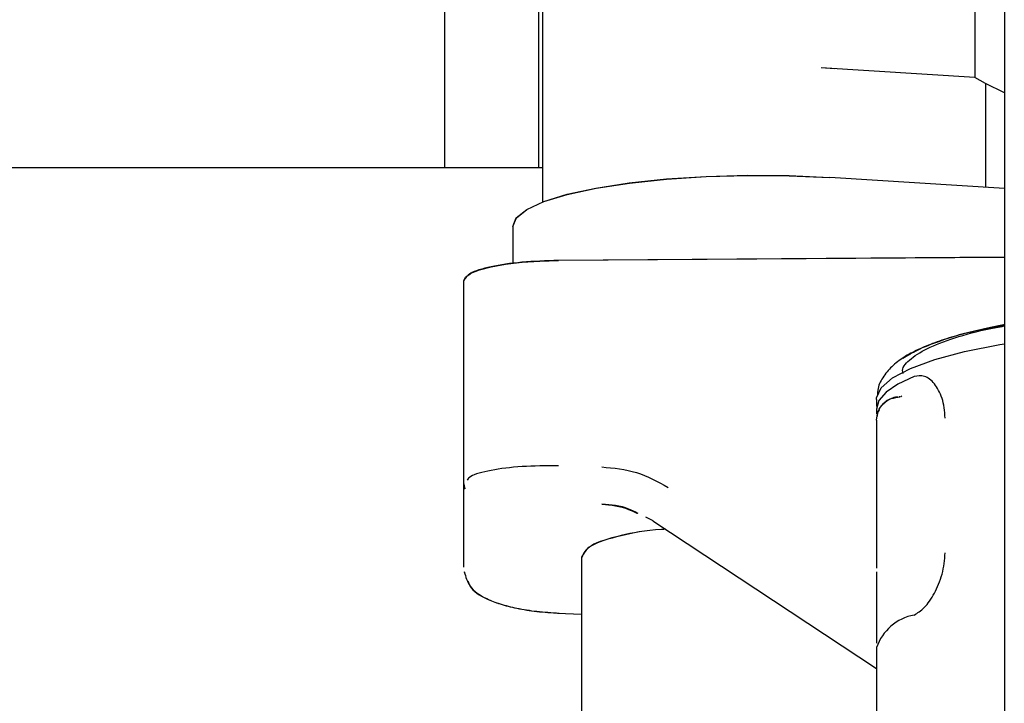
# Paper-space layout 'Sheet2' of a CAD drawing. Units: inches. Extents: x 4 to 303, y 5 to 193.
# Drawn here: x 29 to 30, y 27 to 28 of the extents above; entities that cross this region are included whole.
import ezdxf

# ---------------------------------------------------------------- set-up
doc = ezdxf.new("R2010")
doc.units = ezdxf.units.IN
doc.header["$MEASUREMENT"] = 0

psp = doc.layouts.new('Sheet2')

# ---------------------------------------------------------------- linework, layer by layer
at = {"color": 7, "linetype": 'Continuous', "lineweight": 25, "ltscale": 18}
for p, q in [((29.6997, 37.5127), (29.6997, 11.1127)), ((29.027, 28.0262), (29.027, 27.5255)), ((29.1404, 27.5255), (29.1404, 28.0262)), ((29.1446, 27.8018), (29.1446, 27.4844)), ((29.6644, 27.8017), (29.6644, 27.6339)), ((29.4955, 27.6445), (29.4796, 27.6456)), ((29.6642, 27.634), (29.4796, 27.6456)), ((29.6772, 27.6269), (29.6642, 27.634)), ((29.6772, 27.6269), (29.6772, 27.5022)), ((29.6997, 27.6158), (29.6772, 27.6269)), ((29.1446, 27.5255), (28.4846, 27.5255)), ((29.6997, 27.5008), (29.4899, 27.514)), ((29.1091, 27.4552), (29.1091, 27.4109)), ((29.6997, 27.4181), (29.1641, 27.4142)), ((29.6997, 27.4181), (29.1641, 27.4142)), ((29.6997, 27.418), (29.1642, 27.4141)), ((29.0501, 27.1459), (29.0501, 27.3897)), ((29.5461, 27.2474), (29.5461, 27.2387)), ((29.5747, 27.2506), (29.5733, 27.2504)), ((29.5764, 27.2512), (29.5754, 27.2505)), ((29.5461, 27.2366), (29.5461, 27.2358)), ((29.5461, 27.2358), (29.5461, 27.2299)), ((29.5463, 27.2357), (29.5463, 27.2305)), ((29.5469, 27.229), (29.5466, 27.227)), ((29.5471, 27.2289), (29.5468, 27.2269)), ((29.5461, 27.2167), (29.5461, 27.0549)), ((29.5461, 27.2167), (29.5461, 27.0549)), ((29.5463, 27.2165), (29.5463, 27.0548)), ((29.0501, 27.1459), (29.0512, 27.1402)), ((29.0501, 27.046), (29.0501, 27.1459)), ((29.0502, 27.1457), (29.0502, 27.1492)), ((29.0502, 27.1457), (29.0514, 27.14)), ((29.051, 27.1421), (29.0506, 27.1395)), ((29.2684, 27.1062), (29.2775, 27.1018)), ((29.2685, 27.1062), (29.2774, 27.102)), ((29.2772, 27.1014), (29.5461, 26.9241)), ((29.1918, 27.0575), (29.1918, 26.8198)), ((29.5461, 27.0471), (29.5461, 27.0448)), ((29.5461, 27.0471), (29.5461, 27.0448)), ((29.5463, 27.047), (29.5463, 27.0447)), ((29.0505, 27.0405), (29.052, 27.0368)), ((29.163, 26.9906), (29.1918, 26.9894)), ((29.5461, 26.9493), (29.5461, 26.746))]:
    psp.add_line(p, q, dxfattribs=at)
at = {"color": 7, "linetype": 'Continuous', "lineweight": 25, "ltscale": 18, "flags": 128}
for points in [[(29.1091, 27.4552), (29.1133, 27.4656), (29.1259, 27.4757), (29.1465, 27.4851), (29.1744, 27.4937), (29.209, 27.5013), (29.2491, 27.5075), (29.2937, 27.5122), (29.3414, 27.5152), (29.391, 27.5166), (29.441, 27.5162), (29.4899, 27.514)], [(29.1091, 27.4552), (29.1133, 27.4656), (29.1259, 27.4757), (29.1465, 27.4851), (29.1744, 27.4938), (29.209, 27.5013), (29.2491, 27.5075), (29.2937, 27.5122), (29.3414, 27.5152), (29.391, 27.5166), (29.441, 27.5162), (29.4899, 27.514)], [(29.1093, 27.4551), (29.1135, 27.4655), (29.1261, 27.4755), (29.1466, 27.485), (29.1746, 27.4936), (29.2091, 27.5011), (29.2493, 27.5073), (29.2939, 27.512), (29.3416, 27.5151), (29.3912, 27.5164), (29.4411, 27.516), (29.49, 27.5139)], [(29.0501, 27.3897), (29.0522, 27.3944), (29.0587, 27.3989), (29.0691, 27.403), (29.0832, 27.4067), (29.1004, 27.4098), (29.1201, 27.4121), (29.1416, 27.4136), (29.1641, 27.4142)], [(29.5461, 27.2474), (29.5462, 27.2492), (29.5516, 27.2614), (29.5653, 27.2732), (29.5869, 27.2846), (29.616, 27.2952), (29.652, 27.3048), (29.6942, 27.3133), (29.6997, 27.3142)], [(29.5913, 27.2749), (29.5717, 27.2656), (29.5576, 27.2559), (29.549, 27.2459), (29.5461, 27.2358), (29.5466, 27.2315)]]:
    psp.add_lwpolyline(points, dxfattribs=at)
at = {"color": 7, "linetype": 'Continuous', "lineweight": 25, "ltscale": 324}
psp.add_arc((29.6021, 26.9303), 0.0591, 100.5123, 161.1961, dxfattribs=at)
at = {"color": 7, "linetype": 'Continuous', "lineweight": 25, "ltscale": 18}
for points, knots in [([(29.1641, 27.4142), (29.149, 27.4138), (29.1189, 27.4128), (29.0813, 27.4071), (29.0552, 27.3991), (29.0518, 27.3928), (29.0501, 27.3897)], [0, 0, 0, 0, 0.249999, 0.5, 0.750001, 1, 1, 1, 1]), ([(29.1642, 27.4141), (29.1491, 27.4136), (29.1189, 27.4127), (29.0822, 27.4069), (29.0605, 27.4012), (29.0576, 27.3975), (29.0571, 27.3969)], [0, 0, 0, 0, 0.312153, 0.624305, 0.936458, 1, 1, 1, 1]), ([(29.6997, 27.337), (29.6993, 27.337), (29.6882, 27.3351), (29.6687, 27.3308), (29.6419, 27.3241), (29.6185, 27.3166), (29.5981, 27.3085), (29.5806, 27.2994), (29.566, 27.2889), (29.5549, 27.2764), (29.5476, 27.2632), (29.5472, 27.2545), (29.5471, 27.2513)], [0, 0, 0, 0, 0.004003, 0.127199, 0.249746, 0.371278, 0.491859, 0.612243, 0.733878, 0.84707, 0.945724, 1, 1, 1, 1]), ([(29.578, 27.2787), (29.5778, 27.2798), (29.5764, 27.2858), (29.5866, 27.2966), (29.6085, 27.3104), (29.6438, 27.3229), (29.6749, 27.3314), (29.6964, 27.335), (29.6997, 27.3356)], [0, 0, 0, 0, 0.05404, 0.280189, 0.506339, 0.732491, 0.958643, 1, 1, 1, 1]), ([(29.6997, 27.336), (29.6881, 27.3339), (29.6579, 27.3287), (29.624, 27.3183), (29.5961, 27.3076), (29.5832, 27.2999), (29.5776, 27.2966)], [0, 0, 0, 0, 0.210996, 0.54874, 0.805363, 1, 1, 1, 1]), ([(29.6285, 27.2249), (29.6283, 27.2292), (29.6279, 27.2376), (29.6241, 27.2527), (29.6161, 27.2673), (29.6037, 27.2769), (29.5954, 27.2756), (29.5913, 27.2749)], [0, 0, 0, 0, 0.125451, 0.250654, 0.500274, 0.750161, 1, 1, 1, 1]), ([(29.5461, 27.2223), (29.5466, 27.226), (29.5474, 27.2334), (29.554, 27.2428), (29.5633, 27.2493), (29.5708, 27.2502), (29.5745, 27.2506)], [0, 0, 0, 0, 0.249914, 0.5, 0.750085, 1, 1, 1, 1]), ([(29.5539, 27.2412), (29.5542, 27.2415), (29.5564, 27.2449), (29.5637, 27.249), (29.571, 27.25), (29.5746, 27.2505)], [0, 0, 0, 0, 0.050572, 0.525448, 1, 1, 1, 1]), ([(29.5622, 27.2475), (29.5611, 27.2471), (29.5581, 27.2459), (29.5559, 27.2435), (29.5544, 27.2419)], [0, 0, 0, 0, 0.364734, 1, 1, 1, 1]), ([(29.5708, 27.2501), (29.5694, 27.25), (29.5671, 27.2499), (29.565, 27.2488), (29.5642, 27.2484)], [0, 0, 0, 0, 0.577485, 1, 1, 1, 1]), ([(29.5718, 27.2501), (29.5701, 27.25), (29.5678, 27.2499), (29.5657, 27.2489), (29.565, 27.2485)], [0, 0, 0, 0, 0.6886, 1, 1, 1, 1]), ([(29.5461, 27.2358), (29.5461, 27.234), (29.5461, 27.2321), (29.5461, 27.2304), (29.5461, 27.2304)], [0, 0, 0, 0, 0.972122, 1, 1, 1, 1]), ([(29.5473, 27.2271), (29.5474, 27.2292), (29.5476, 27.2321), (29.5494, 27.2344), (29.5499, 27.2351)], [0, 0, 0, 0, 0.696887, 1, 1, 1, 1]), ([(29.5461, 27.2223), (29.5461, 27.2222), (29.5461, 27.222), (29.5461, 27.2207), (29.5461, 27.2189), (29.5461, 27.2174), (29.5461, 27.2167)], [0, 0, 0, 0, 0.249995, 0.499987, 0.749987, 1, 1, 1, 1]), ([(29.1641, 27.1677), (29.149, 27.1676), (29.1188, 27.1674), (29.0817, 27.1625), (29.0585, 27.1565), (29.0554, 27.1519), (29.0544, 27.1504)], [0, 0, 0, 0, 0.285669, 0.571544, 0.857402, 1, 1, 1, 1]), ([(29.216, 27.1663), (29.2302, 27.1649), (29.2586, 27.1622), (29.2834, 27.1486), (29.2958, 27.1417)], [0, 0, 0, 0, 0.499988, 1, 1, 1, 1]), ([(29.216, 27.1219), (29.227, 27.1206), (29.2416, 27.1189), (29.2548, 27.1124), (29.2581, 27.1108)], [0, 0, 0, 0, 0.7551708, 1, 1, 1, 1]), ([(29.216, 27.1219), (29.227, 27.121), (29.2422, 27.1197), (29.2555, 27.1127), (29.2592, 27.1107)], [0, 0, 0, 0, 0.7245485, 1, 1, 1, 1]), ([(29.2162, 27.1217), (29.2272, 27.1207), (29.2392, 27.1195), (29.25, 27.1145), (29.2507, 27.1141)], [0, 0, 0, 0, 0.9302639, 1, 1, 1, 1]), ([(29.2162, 27.1217), (29.2272, 27.1208), (29.2423, 27.1196), (29.2555, 27.1126), (29.2591, 27.1107)], [0, 0, 0, 0, 0.730087, 1, 1, 1, 1]), ([(29.2922, 27.0915), (29.2907, 27.0914), (29.269, 27.0903), (29.2356, 27.0837), (29.1986, 27.0724), (29.194, 27.0625), (29.1918, 27.0576)], [0, 0, 0, 0, 0.022762, 0.328097, 0.67132, 1, 1, 1, 1]), ([(29.2924, 27.0914), (29.2909, 27.0913), (29.2691, 27.0902), (29.2358, 27.0835), (29.1987, 27.0723), (29.1942, 27.0623), (29.192, 27.0575)], [0, 0, 0, 0, 0.022918, 0.328204, 0.671372, 1, 1, 1, 1]), ([(29.5913, 26.9884), (29.5954, 26.9909), (29.6037, 26.996), (29.6161, 27.0137), (29.6241, 27.033), (29.6279, 27.0502), (29.6283, 27.0588), (29.6285, 27.0632)], [0, 0, 0, 0, 0.2498814, 0.4997582, 0.7493222, 0.8745408, 1, 1, 1, 1]), ([(29.5461, 27.0549), (29.5461, 27.0541), (29.5461, 27.0526), (29.5461, 27.0503), (29.5461, 27.0483), (29.5461, 27.0475), (29.5461, 27.0471)], [0, 0, 0, 0, 0.250011, 0.500016, 0.750008, 1, 1, 1, 1]), ([(29.5461, 27.0549), (29.5461, 27.0541), (29.5461, 27.0526), (29.5461, 27.0503), (29.5461, 27.0483), (29.5461, 27.0475), (29.5461, 27.0471)], [0, 0, 0, 0, 0.250011, 0.500014, 0.750008, 1, 1, 1, 1]), ([(29.5463, 27.0548), (29.5463, 27.054), (29.5463, 27.0524), (29.5463, 27.0502), (29.5463, 27.0482), (29.5463, 27.0474), (29.5463, 27.047)], [0, 0, 0, 0, 0.250011, 0.500014, 0.750008, 1, 1, 1, 1]), ([(29.0507, 27.0403), (29.0525, 27.0343), (29.0568, 27.0203), (29.0737, 27.0093), (29.094, 27.0012), (29.1142, 26.9962), (29.1384, 26.9923), (29.1558, 26.9912), (29.1648, 26.9906)], [0, 0, 0, 0, 0.17624, 0.406376, 0.539459, 0.683079, 0.836679, 1, 1, 1, 1]), ([(29.5461, 27.04), (29.5461, 27.0385), (29.5461, 27.0339), (29.5461, 27.0239), (29.5461, 27.0107), (29.5461, 26.9963), (29.5461, 26.9811), (29.5461, 26.967), (29.5461, 26.9581), (29.5461, 26.9544)], [0, 0, 0, 0, 0.079485, 0.240775, 0.402263, 0.564313, 0.725988, 0.888955, 1, 1, 1, 1]), ([(29.5461, 27.0399), (29.5461, 27.0357), (29.5461, 27.0259), (29.5461, 27.0036), (29.5461, 26.9843), (29.5461, 26.9731), (29.5461, 26.9711)], [0, 0, 0, 0, 0.247142, 0.587385, 0.927613, 1, 1, 1, 1]), ([(29.5463, 27.0404), (29.5463, 27.0361), (29.5463, 27.026), (29.5463, 27.0035), (29.5463, 26.9842), (29.5463, 26.973), (29.5463, 26.9711)], [0, 0, 0, 0, 0.257336, 0.593711, 0.930071, 1, 1, 1, 1]), ([(29.0552, 27.0293), (29.0559, 27.0273), (29.0594, 27.0175), (29.0737, 27.0095), (29.0938, 27.0013), (29.1141, 26.9963), (29.1382, 26.9924), (29.1556, 26.9913), (29.1646, 26.9907)], [0, 0, 0, 0, 0.0694043, 0.3293872, 0.47973, 0.6419761, 0.8154976, 1, 1, 1, 1])]:
    psp.add_open_spline(points, degree=3, knots=knots, dxfattribs=at)
psp.add_open_spline([(29.1641, 27.4142), (29.149, 27.4138), (29.1189, 27.4128), (29.0813, 27.4071), (29.0551, 27.3991), (29.0518, 27.3928), (29.0501, 27.3897)], degree=3, dxfattribs=at)

doc.saveas('drawing.dxf')
